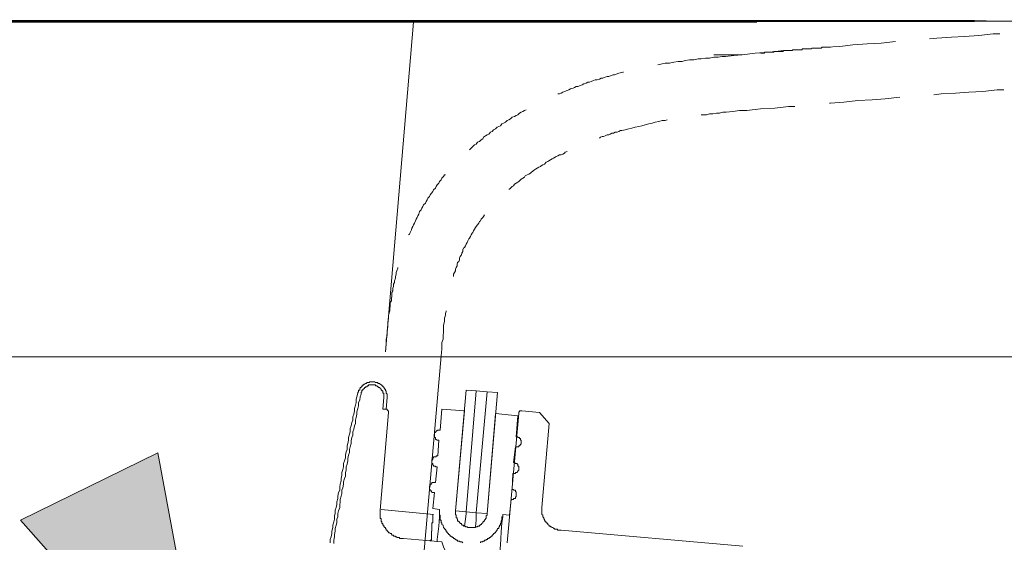
# Model space of a CAD drawing. Units: inches. Extents: x -2178 to 1068, y -1654 to 671.
# Drawn here: x 676 to 763, y -840 to -793 of the extents above; entities that cross this region are included whole.
import ezdxf

# ---------------------------------------------------------------- set-up
doc = ezdxf.new("R2010")
doc.units = ezdxf.units.IN
doc.header["$MEASUREMENT"] = 0
doc.layers.add('图层 1', color=7, linetype='Continuous')

msp = doc.modelspace()

# ---------------------------------------------------------------- hatches: boundary and pattern name
at = {"layer": '图层 1'}
h = msp.add_hatch(color=7, dxfattribs=at)
h.dxf.hatch_style = 2
h.paths.add_polyline_path([(675.815, -837.711), (692.712, -856.762), (688.037, -831.715)])

# ---------------------------------------------------------------- linework, layer by layer
at = {"layer": '图层 1', "color": 7, "lineweight": 9}
for points in [[(412.18, -793.282), (470.02, -793.282), (716.013, -793.282), (731.869, -793.282)], [(731.716, -793.352), (651.853, -793.352), (571.99, -793.352), (492.05, -793.352), (452.131, -793.352), (412.18, -793.352)], [(731.716, -793.428), (691.823, -793.428), (651.853, -793.428), (571.99, -793.428), (492.05, -793.352), (412.18, -793.352)], [(708.288, -822.726), (710.804, -793.428)], [(741.347, -793.352), (731.716, -793.352)], [(741.347, -793.428), (738.984, -793.428), (736.544, -793.428), (734.156, -793.428), (731.716, -793.428)], [(731.869, -793.282), (736.595, -793.282), (741.347, -793.282)], [(731.869, -793.282), (741.347, -793.282)], [(731.869, -793.282), (741.347, -793.282)], [(731.869, -793.282), (731.869, -793.352)], [(741.347, -793.282), (754.484, -793.282)], [(741.347, -793.282), (759.388, -793.282), (760.709, -793.282)], [(741.347, -793.352), (741.347, -793.282)], [(760.709, -793.352), (741.347, -793.352)], [(840.801, -793.352), (819.228, -793.352), (797.63, -793.352), (776.057, -793.352), (754.56, -793.282)], [(840.801, -793.282), (820.778, -793.282), (810.767, -793.282), (805.786, -793.206), (800.755, -793.206), (795.775, -793.206), (790.744, -793.206), (785.789, -793.282), (780.732, -793.282), (775.777, -793.282), (770.721, -793.282), (760.709, -793.352)], [(756.694, -794.908), (757.355, -794.838), (758.651, -794.762), (759.82, -794.692), (761.09, -794.616), (762.361, -794.47), (762.945, -794.47)], [(747.445, -795.652), (748.716, -795.582), (749.885, -795.429), (751.155, -795.359), (752.4, -795.283), (753.671, -795.131)], [(740.025, -796.319), (741.194, -796.172), (742.465, -796.103), (743.735, -795.95), (744.32, -795.95)], [(747.903, -795.652), (747.725, -795.652), (747.598, -795.652), (747.521, -795.652), (747.445, -795.652), (747.293, -795.652), (747.216, -795.652), (747.14, -795.652), (747.064, -795.728), (746.988, -795.728), (746.912, -795.728), (746.861, -795.728), (746.759, -795.728), (746.708, -795.728), (746.607, -795.728), (746.556, -795.728), (746.48, -795.728), (746.403, -795.728), (746.327, -795.728), (746.251, -795.728), (746.175, -795.804), (746.098, -795.804), (746.022, -795.804), (745.946, -795.804), (745.895, -795.804), (745.819, -795.804), (745.743, -795.804), (745.666, -795.804), (745.565, -795.804), (745.514, -795.804), (745.438, -795.804), (745.362, -795.804), (745.362, -795.874), (745.285, -795.874), (745.209, -795.874), (745.133, -795.874), (745.082, -795.874), (744.98, -795.874), (744.93, -795.874), (744.828, -795.874), (744.777, -795.874), (744.701, -795.874), (744.625, -795.874), (744.548, -795.874), (744.472, -795.95), (744.396, -795.95), (744.32, -795.95), (744.244, -795.95), (744.167, -795.95), (744.091, -795.95), (744.04, -795.95), (743.964, -795.95), (743.888, -795.95), (743.786, -795.95), (743.735, -795.95), (743.659, -796.026), (743.583, -796.026), (743.507, -796.026), (743.43, -796.026), (743.354, -796.026), (743.303, -796.026), (743.202, -796.026), (743.151, -796.026), (743.049, -796.026), (742.998, -796.026), (742.922, -796.026), (742.846, -796.026), (742.846, -796.103), (742.77, -796.103), (742.694, -796.103), (742.617, -796.103), (742.541, -796.103), (742.465, -796.103), (742.389, -796.103), (742.312, -796.103), (742.262, -796.103), (742.16, -796.103), (742.109, -796.103), (742.007, -796.103), (742.007, -796.172), (741.957, -796.172), (741.855, -796.172), (741.804, -796.172), (741.728, -796.172), (741.652, -796.172)], [(740.025, -796.319), (739.289, -796.395), (738.552, -796.471), (738.247, -796.471), (737.891, -796.541), (737.51, -796.541), (737.129, -796.617), (736.773, -796.617), (736.392, -796.693), (736.112, -796.693), (735.731, -796.763), (735.35, -796.763), (734.969, -796.846), (734.689, -796.916), (734.334, -796.916), (733.952, -796.992), (733.571, -797.062), (733.19, -797.062), (732.911, -797.138), (732.53, -797.214)], [(737.51, -796.319), (737.586, -796.319), (737.637, -796.319), (737.739, -796.319), (737.789, -796.319), (737.891, -796.319)], [(737.891, -796.319), (737.942, -796.319), (738.018, -796.319), (738.094, -796.319), (738.171, -796.319), (738.247, -796.319), (738.323, -796.319), (738.399, -796.319), (738.475, -796.319), (738.552, -796.319), (738.603, -796.319), (738.679, -796.319), (738.755, -796.319), (738.831, -796.319), (738.907, -796.319), (738.984, -796.319), (739.06, -796.319), (739.136, -796.319), (739.212, -796.319)], [(739.212, -796.319), (739.289, -796.319), (739.365, -796.319), (739.416, -796.319), (739.517, -796.319), (739.568, -796.319), (739.644, -796.319), (739.721, -796.319), (739.797, -796.319), (739.873, -796.319), (739.949, -796.319), (740.025, -796.319)], [(729.48, -797.881), (729.404, -797.881), (729.048, -797.951), (728.667, -798.104), (728.54, -798.104), (728.388, -798.174), (728.159, -798.25), (728.007, -798.25), (727.854, -798.326), (727.625, -798.402), (727.498, -798.402), (727.346, -798.478), (727.117, -798.548), (726.965, -798.548), (726.812, -798.625), (726.609, -798.694), (726.457, -798.771), (726.304, -798.771), (726.152, -798.841), (725.948, -798.917), (725.796, -798.993), (725.643, -799.063), (725.415, -799.133), (725.262, -799.133), (725.11, -799.222), (724.983, -799.292), (724.754, -799.361), (724.602, -799.431), (724.449, -799.514), (724.22, -799.584), (724.068, -799.654), (723.941, -799.736), (723.789, -799.806), (723.636, -799.806)], [(757.076, -799.876), (757.736, -799.806), (759.007, -799.736), (760.201, -799.654), (761.446, -799.584), (762.717, -799.431), (763.301, -799.431)], [(747.801, -800.619), (747.903, -800.619), (749.071, -800.543), (750.316, -800.397), (751.587, -800.327), (752.756, -800.251), (754.052, -800.105)], [(720.816, -801.21), (720.663, -801.286), (720.511, -801.356), (720.358, -801.432), (720.231, -801.509), (720.079, -801.655), (719.926, -801.737), (719.774, -801.807), (719.57, -801.883), (719.418, -802.029), (719.266, -802.099), (719.113, -802.176), (718.961, -802.322), (718.808, -802.398), (718.656, -802.468), (718.529, -802.627), (718.376, -802.696), (718.224, -802.773), (718.071, -802.919), (717.919, -802.995), (717.792, -803.141), (717.639, -803.211), (717.487, -803.37), (717.334, -803.44), (717.182, -803.516), (717.029, -803.662), (716.953, -803.808), (716.801, -803.878), (716.674, -804.031), (716.496, -804.107), (716.369, -804.259), (716.216, -804.329), (716.064, -804.475), (715.911, -804.621), (715.861, -804.698), (715.759, -804.774)], [(740.457, -801.286), (739.797, -801.286), (739.212, -801.356), (738.603, -801.432), (738.323, -801.432), (738.018, -801.509), (737.739, -801.509), (737.434, -801.578), (737.129, -801.578), (736.849, -801.655), (736.468, -801.655), (736.392, -801.655)], [(740.457, -801.286), (741.652, -801.14), (742.922, -801.064), (744.167, -800.918), (744.701, -800.918)], [(733.343, -802.099), (733.19, -802.176), (732.911, -802.176), (732.606, -802.252), (732.301, -802.322), (732.021, -802.398), (731.716, -802.468), (731.412, -802.55), (731.107, -802.627), (730.827, -802.696), (730.522, -802.773), (730.217, -802.843), (729.938, -802.919), (729.633, -802.995), (729.328, -803.065), (729.201, -803.065), (729.048, -803.141), (728.896, -803.211), (728.743, -803.211), (728.591, -803.294), (728.439, -803.294), (728.286, -803.37), (728.159, -803.44), (728.007, -803.44), (727.854, -803.516), (727.702, -803.586), (727.575, -803.586), (727.422, -803.662), (727.346, -803.732)], [(724.449, -804.926), (724.297, -804.996), (724.22, -805.072), (724.068, -805.149), (723.941, -805.218), (723.789, -805.218), (723.636, -805.295), (723.484, -805.365), (723.407, -805.441), (723.255, -805.517), (723.128, -805.587), (722.975, -805.669), (722.823, -805.739), (722.747, -805.816), (722.594, -805.885), (722.442, -806.038), (722.289, -806.108), (722.162, -806.184), (722.086, -806.254), (721.934, -806.33), (721.781, -806.4), (721.629, -806.483), (721.552, -806.559), (721.425, -806.629), (721.248, -806.781), (721.197, -806.851), (721.044, -806.927), (720.892, -806.997), (720.739, -807.073), (720.663, -807.219), (720.511, -807.302), (720.358, -807.372), (720.307, -807.448), (720.155, -807.594), (720.079, -807.664), (719.926, -807.74), (719.774, -807.817), (719.698, -807.963), (719.57, -808.045), (719.469, -808.115), (719.316, -808.261), (719.266, -808.261)], [(713.625, -806.997), (713.548, -806.997), (713.472, -807.143), (713.32, -807.302), (713.243, -807.448), (713.116, -807.594), (713.04, -807.74), (712.888, -807.886), (712.811, -808.045), (712.735, -808.191), (712.583, -808.337), (712.507, -808.484), (712.379, -808.63), (712.278, -808.776), (712.227, -808.928), (712.075, -809.081), (711.998, -809.227), (711.922, -809.373), (711.846, -809.519), (711.693, -809.672), (711.617, -809.824), (711.541, -809.97), (711.465, -810.116), (711.338, -810.262), (711.261, -810.491), (711.185, -810.637), (711.109, -810.783), (711.033, -810.929), (710.957, -811.075), (710.88, -811.304), (710.804, -811.457), (710.728, -811.596), (710.652, -811.749), (710.601, -811.889), (710.499, -812.117), (710.448, -812.27), (710.347, -812.34)], [(717.106, -810.567), (717.029, -810.713), (716.953, -810.783), (716.801, -810.929), (716.75, -811.075), (716.674, -811.152), (716.598, -811.304), (716.496, -811.457), (716.369, -811.596), (716.293, -811.673), (716.216, -811.819), (716.14, -811.971), (716.064, -812.117), (716.013, -812.187), (715.911, -812.34), (715.861, -812.492), (715.759, -812.632), (715.708, -812.702), (715.632, -812.86), (715.556, -813.007), (715.479, -813.153), (715.403, -813.299), (715.327, -813.445), (715.251, -813.521), (715.175, -813.674), (715.175, -813.82), (715.098, -813.972), (715.048, -814.118), (714.946, -814.264), (714.87, -814.41), (714.87, -814.563), (714.819, -814.709), (714.717, -814.785), (714.666, -814.931), (714.666, -815.077), (714.59, -815.224), (714.514, -815.382), (714.514, -815.529), (714.438, -815.675), (714.361, -815.821), (714.361, -815.967), (714.361, -816.049)], [(709.407, -815.224), (709.407, -815.3), (709.305, -815.529), (709.254, -815.675), (709.254, -815.821), (709.178, -816.049), (709.178, -816.196), (709.102, -816.418), (709.102, -816.564), (709.025, -816.71), (709.025, -816.939), (708.949, -817.085), (708.949, -817.307), (708.873, -817.453), (708.873, -817.599), (708.873, -817.828), (708.822, -817.974), (708.822, -818.197), (708.72, -818.343), (708.72, -818.489), (708.72, -818.717), (708.67, -818.864), (708.67, -819.086), (708.568, -819.461), (708.568, -819.753), (708.517, -820.128), (708.517, -820.496), (708.441, -820.865), (708.441, -821.239), (708.365, -821.608), (708.365, -821.983), (708.288, -822.726)], [(713.701, -819.086), (713.701, -819.162), (713.625, -819.315), (713.625, -819.461), (713.548, -819.753), (713.548, -820.051), (713.472, -820.35), (713.472, -820.649), (713.472, -820.947), (713.421, -821.316), (713.421, -821.608), (713.32, -821.906), (713.32, -822.504), (713.243, -823.094)], [(841.995, -823.177), (62.006, -823.177)], [(688.545, -1106.694), (692.865, -1057.38), (703.029, -940.266), (713.243, -823.094)], [(784.315, -823.177), (713.32, -823.177)], [(705.849, -826.423), (705.849, -826.353), (705.9, -826.277), (705.9, -826.207), (705.9, -826.131), (706.002, -826.131), (706.002, -826.055), (706.002, -825.985), (706.052, -825.985), (706.052, -825.908), (706.129, -825.908), (706.129, -825.839), (706.205, -825.839), (706.205, -825.762), (706.281, -825.762), (706.281, -825.68), (706.357, -825.68), (706.357, -825.61), (706.434, -825.61), (706.51, -825.54), (706.586, -825.54), (706.662, -825.464), (706.713, -825.464), (706.789, -825.464), (706.866, -825.464), (706.866, -825.388), (706.942, -825.388), (707.043, -825.388), (707.094, -825.388), (707.17, -825.388), (707.247, -825.388), (707.323, -825.388), (707.399, -825.464), (707.475, -825.464), (707.526, -825.464), (707.628, -825.464), (707.628, -825.54), (707.679, -825.54), (707.78, -825.54), (707.78, -825.61), (707.831, -825.61), (707.907, -825.68), (707.984, -825.68), (707.984, -825.762), (708.06, -825.762), (708.06, -825.839), (708.136, -825.839), (708.136, -825.908), (708.212, -825.985), (708.212, -826.055), (708.288, -826.055), (708.288, -826.131), (708.288, -826.207), (708.365, -826.207), (708.365, -826.277), (708.365, -826.353), (708.365, -826.423), (708.441, -826.506), (708.441, -826.582), (708.441, -826.652), (708.441, -826.728), (708.441, -826.798)], [(706.129, -826.506), (706.129, -826.423), (706.129, -826.353), (706.205, -826.277), (706.205, -826.207), (706.205, -826.131), (706.281, -826.131), (706.281, -826.055), (706.357, -826.055), (706.357, -825.985), (706.434, -825.985), (706.434, -825.908), (706.51, -825.908), (706.51, -825.839), (706.586, -825.839), (706.662, -825.839), (706.662, -825.762), (706.713, -825.762), (706.789, -825.762), (706.789, -825.68), (706.866, -825.68), (706.942, -825.68), (707.043, -825.68), (707.094, -825.68), (707.17, -825.68), (707.247, -825.68), (707.323, -825.68), (707.399, -825.68), (707.399, -825.762), (707.475, -825.762), (707.526, -825.762), (707.628, -825.839), (707.679, -825.839), (707.679, -825.908), (707.78, -825.908), (707.831, -825.985), (707.907, -826.055), (707.907, -826.131), (707.984, -826.131), (707.984, -826.207), (708.06, -826.207), (708.06, -826.277), (708.06, -826.353), (708.06, -826.423), (708.136, -826.423), (708.136, -826.506), (708.136, -826.582), (708.136, -826.652), (708.136, -826.728), (708.136, -826.798)], [(708.136, -826.798), (708.136, -826.728), (708.136, -826.652), (708.136, -826.582), (708.136, -826.506), (708.136, -826.423), (708.06, -826.423), (708.06, -826.353), (708.06, -826.277), (708.06, -826.207), (707.984, -826.207), (707.984, -826.131), (707.907, -826.131), (707.907, -826.055), (707.831, -825.985), (707.78, -825.908), (707.679, -825.908), (707.679, -825.839), (707.628, -825.839), (707.526, -825.762), (707.475, -825.762), (707.399, -825.762), (707.399, -825.68), (707.323, -825.68), (707.247, -825.68), (707.17, -825.68), (707.094, -825.68), (707.043, -825.68), (706.942, -825.68), (706.866, -825.68), (706.789, -825.68), (706.789, -825.762), (706.713, -825.762), (706.662, -825.762), (706.662, -825.839), (706.586, -825.839), (706.51, -825.839), (706.51, -825.908), (706.434, -825.908), (706.434, -825.985), (706.357, -825.985), (706.357, -826.055), (706.281, -826.055), (706.281, -826.131), (706.205, -826.131), (706.205, -826.207), (706.205, -826.277), (706.129, -826.353), (706.129, -826.423), (706.129, -826.506)], [(705.849, -826.423), (705.747, -826.728), (705.697, -826.944), (705.697, -827.242), (705.62, -827.465), (705.544, -827.763), (705.544, -827.986), (705.468, -828.284), (705.392, -828.507), (705.392, -828.799), (705.316, -829.028), (705.239, -829.32), (705.163, -829.542), (705.163, -829.841), (705.087, -830.063), (705.011, -830.362), (705.011, -830.584), (704.96, -830.876), (704.884, -831.098), (704.884, -831.403), (704.807, -831.619), (704.731, -831.918), (704.731, -832.147), (704.655, -832.439), (704.553, -832.661), (704.553, -832.96), (704.502, -833.182), (704.426, -833.474), (704.426, -833.703), (704.35, -833.995), (704.35, -834.218), (704.274, -834.51), (704.223, -834.738), (704.223, -835.037), (704.121, -835.253), (704.07, -835.558), (704.07, -835.774), (703.969, -836.079), (703.969, -836.295), (703.918, -836.587), (703.816, -836.809), (703.816, -837.108), (703.766, -837.33), (703.766, -837.622), (703.689, -837.851), (703.613, -838.143), (703.613, -838.366), (703.537, -838.664), (703.537, -838.887), (703.461, -839.179), (703.384, -839.407), (703.384, -839.706)], [(706.129, -826.506), (706.052, -826.728), (706.002, -827.02), (705.9, -827.242), (705.9, -827.541), (705.849, -827.763), (705.747, -828.056), (705.747, -828.284), (705.697, -828.576), (705.62, -828.799), (705.62, -829.097), (705.544, -829.32), (705.468, -829.618), (705.392, -829.841), (705.392, -830.139), (705.316, -830.362), (705.239, -830.66), (705.239, -830.876), (705.163, -831.175), (705.087, -831.403), (705.087, -831.696), (705.011, -831.918), (704.96, -832.216), (704.96, -832.439), (704.884, -832.731), (704.807, -832.96), (704.807, -833.252), (704.731, -833.474), (704.731, -833.779), (704.655, -833.995), (704.553, -834.294), (704.553, -834.51), (704.502, -834.815), (704.426, -835.037), (704.426, -835.336), (704.35, -835.558), (704.274, -835.85), (704.274, -836.079), (704.223, -836.371), (704.223, -836.587), (704.121, -836.879), (704.07, -837.108), (704.07, -837.4), (703.969, -837.622), (703.969, -837.927), (703.918, -838.143), (703.816, -838.436), (703.816, -838.664), (703.766, -838.963), (703.766, -839.179), (703.689, -839.484), (703.689, -839.776)], [(708.06, -827.84), (708.136, -826.798)], [(708.136, -826.798), (708.06, -827.84)], [(708.365, -827.84), (708.441, -826.798)], [(715.479, -826.131), (714.514, -836.879)], [(716.369, -826.207), (715.479, -826.131)], [(715.479, -836.968), (716.369, -826.207)], [(717.334, -826.277), (716.369, -826.207)], [(716.369, -837.038), (717.334, -826.277)], [(718.275, -826.353), (717.334, -826.277)], [(717.334, -837.108), (718.275, -826.353)], [(708.568, -828.138), (707.831, -836.809)], [(708.365, -827.84), (708.06, -827.84)], [(708.365, -827.84), (708.441, -827.84), (708.441, -827.909), (708.517, -827.909), (708.517, -827.986), (708.568, -827.986), (708.568, -828.056), (708.568, -828.138)], [(713.32, -827.84), (713.167, -829.695)], [(715.327, -827.986), (713.32, -827.84)], [(714.514, -836.879), (715.327, -827.986)], [(718.071, -828.208), (717.334, -837.108)], [(720.079, -828.43), (718.071, -828.208)], [(720.155, -828.208), (719.113, -839.706)], [(719.926, -830.285), (720.079, -828.43)], [(720.434, -827.986), (720.358, -827.986), (720.307, -827.986), (720.231, -827.986), (720.231, -828.056), (720.155, -828.056), (720.155, -828.138), (720.155, -828.208)], [(720.434, -827.986), (722.01, -828.138)], [(722.01, -828.138), (722.874, -829.097)], [(722.874, -829.097), (722.213, -836.587)], [(713.167, -829.695), (713.116, -829.695), (713.04, -829.695), (712.964, -829.695), (712.888, -829.695), (712.888, -829.771), (712.811, -829.771), (712.811, -829.841), (712.735, -829.841), (712.735, -829.917), (712.659, -829.917), (712.659, -829.993), (712.659, -830.063), (712.659, -830.139), (712.659, -830.209), (712.659, -830.285), (712.659, -830.362), (712.735, -830.362), (712.735, -830.431), (712.735, -830.514), (712.811, -830.514), (712.888, -830.584), (712.964, -830.584), (713.04, -830.584)], [(719.85, -831.175), (719.926, -831.175), (720.002, -831.175), (720.079, -831.175), (720.155, -831.175), (720.155, -831.098), (720.231, -831.098), (720.231, -831.029), (720.307, -831.029), (720.307, -830.952), (720.358, -830.952), (720.358, -830.876), (720.358, -830.806), (720.358, -830.73), (720.358, -830.66), (720.358, -830.584), (720.307, -830.584), (720.307, -830.514), (720.307, -830.431), (720.231, -830.431), (720.231, -830.362), (720.155, -830.362), (720.079, -830.362), (720.079, -830.285), (720.002, -830.285), (719.926, -830.285)], [(713.04, -830.584), (712.964, -831.988)], [(719.698, -832.585), (719.85, -831.175)], [(712.964, -831.988), (712.888, -831.988), (712.811, -831.988), (712.811, -832.07), (712.735, -832.07), (712.659, -832.07), (712.583, -832.07), (712.583, -832.147), (712.507, -832.147), (712.507, -832.216), (712.507, -832.293), (712.43, -832.293), (712.43, -832.363), (712.43, -832.439), (712.43, -832.509), (712.43, -832.585), (712.43, -832.661), (712.507, -832.661), (712.507, -832.731), (712.507, -832.807), (712.583, -832.807), (712.583, -832.89), (712.659, -832.89), (712.735, -832.89), (712.735, -832.96), (712.811, -832.96), (712.888, -832.96)], [(712.888, -832.96), (712.735, -834.364)], [(719.621, -833.55), (719.698, -833.55), (719.774, -833.55), (719.85, -833.55), (719.85, -833.474), (719.926, -833.474), (720.002, -833.474), (720.002, -833.398), (720.079, -833.398), (720.079, -833.328), (720.155, -833.252), (720.155, -833.182), (720.155, -833.106), (720.155, -833.036), (720.155, -832.96), (720.155, -832.89), (720.079, -832.89), (720.079, -832.807), (720.079, -832.731), (720.002, -832.731), (720.002, -832.661), (719.926, -832.661), (719.85, -832.661), (719.774, -832.585), (719.698, -832.585)], [(719.57, -834.961), (719.621, -833.55)], [(712.735, -834.364), (712.659, -834.364), (712.583, -834.364), (712.507, -834.364), (712.43, -834.364), (712.43, -834.446), (712.379, -834.446), (712.379, -834.51), (712.278, -834.51), (712.278, -834.592), (712.278, -834.669), (712.227, -834.669), (712.227, -834.738), (712.227, -834.815), (712.227, -834.885), (712.227, -834.961), (712.278, -834.961), (712.278, -835.037), (712.278, -835.107), (712.379, -835.107), (712.379, -835.183), (712.43, -835.183), (712.43, -835.253), (712.507, -835.253), (712.583, -835.253), (712.659, -835.253)], [(712.659, -835.253), (712.507, -836.663)], [(719.469, -835.85), (719.57, -835.85), (719.621, -835.85), (719.698, -835.85), (719.698, -835.774), (719.774, -835.774), (719.85, -835.774), (719.85, -835.704), (719.85, -835.628), (719.926, -835.628), (719.926, -835.558), (719.926, -835.482), (719.926, -835.412), (719.926, -835.336), (719.926, -835.253), (719.926, -835.183), (719.85, -835.183), (719.85, -835.107), (719.85, -835.037), (719.774, -835.037), (719.698, -835.037), (719.698, -834.961), (719.621, -834.961), (719.57, -834.961)], [(719.316, -837.26), (719.469, -835.85)], [(709.915, -839.338), (709.838, -839.338), (709.762, -839.338), (709.686, -839.338), (709.61, -839.338), (709.559, -839.338), (709.559, -839.255), (709.483, -839.255), (709.407, -839.255), (709.305, -839.255), (709.305, -839.179), (709.254, -839.179), (709.178, -839.179), (709.178, -839.109), (709.102, -839.109), (709.025, -839.109), (709.025, -839.033), (708.949, -839.033), (708.873, -839.033), (708.873, -838.963), (708.822, -838.963), (708.822, -838.887), (708.72, -838.887), (708.67, -838.817), (708.568, -838.817), (708.568, -838.74), (708.517, -838.74), (708.517, -838.664), (708.441, -838.664), (708.441, -838.594), (708.365, -838.594), (708.365, -838.512), (708.288, -838.436), (708.288, -838.366), (708.212, -838.366), (708.212, -838.296), (708.136, -838.296), (708.136, -838.22), (708.136, -838.143), (708.06, -838.143), (708.06, -838.073), (708.06, -837.997), (707.984, -837.997), (707.984, -837.927), (707.984, -837.851), (707.907, -837.781), (707.907, -837.699), (707.907, -837.622), (707.907, -837.553), (707.831, -837.553), (707.831, -837.483), (707.831, -837.4), (707.831, -837.33), (707.831, -837.26), (707.831, -837.19), (707.831, -837.108), (707.831, -837.038), (707.831, -836.968), (707.831, -836.879), (707.831, -836.809)], [(707.907, -836.739), (712.583, -837.19)], [(712.583, -837.19), (712.507, -837.19), (712.507, -837.26), (712.507, -837.33), (712.507, -837.4), (712.507, -837.483), (712.507, -837.553), (712.507, -837.622), (712.507, -837.699), (712.507, -837.781), (712.507, -837.851), (712.507, -837.927), (712.43, -837.927), (712.43, -837.997), (712.43, -838.073), (712.43, -838.143), (712.43, -838.22), (712.43, -838.296), (712.43, -838.366), (712.43, -838.436), (712.43, -838.512), (712.43, -838.594), (712.43, -838.664), (712.379, -838.664), (712.379, -838.74), (712.379, -838.817), (712.379, -838.887), (712.379, -838.963), (712.379, -839.033), (712.379, -839.109), (712.379, -839.179), (712.379, -839.255), (712.379, -839.338), (712.379, -839.407), (712.379, -839.484), (712.278, -839.484), (712.278, -839.554)], [(712.507, -836.663), (713.116, -836.739)], [(713.116, -836.739), (713.116, -836.879), (713.116, -837.4), (713.04, -838.22), (712.888, -839.407), (712.888, -839.63)], [(713.116, -836.739), (713.116, -836.809), (713.116, -836.879), (713.116, -836.968), (713.116, -837.038), (713.116, -837.108), (713.116, -837.19), (713.116, -837.26), (713.167, -837.26), (713.167, -837.33), (713.167, -837.4), (713.167, -837.483), (713.167, -837.553), (713.167, -837.622), (713.167, -837.699), (713.243, -837.699), (713.243, -837.781), (713.243, -837.851), (713.243, -837.927), (713.32, -837.927), (713.32, -837.997), (713.32, -838.073), (713.421, -838.143), (713.421, -838.22), (713.472, -838.296), (713.472, -838.366), (713.548, -838.436), (713.548, -838.512), (713.625, -838.512), (713.625, -838.594), (713.701, -838.594), (713.701, -838.664), (713.701, -838.74), (713.777, -838.74), (713.777, -838.817), (713.853, -838.817), (713.853, -838.887), (713.904, -838.887), (713.904, -838.963), (714.006, -838.963), (714.006, -839.033), (714.057, -839.033), (714.057, -839.109), (714.133, -839.109), (714.133, -839.179), (714.234, -839.179), (714.285, -839.255), (714.361, -839.255), (714.361, -839.338), (714.438, -839.338), (714.514, -839.407), (714.59, -839.407), (714.59, -839.484), (714.666, -839.484), (714.717, -839.484), (714.717, -839.554), (714.819, -839.554), (714.87, -839.554), (714.946, -839.63), (715.048, -839.63), (715.098, -839.63), (715.175, -839.706)], [(714.514, -836.879), (714.514, -836.968), (714.514, -837.038), (714.514, -837.108), (714.514, -837.19), (714.59, -837.26), (714.59, -837.33), (714.59, -837.4), (714.59, -837.483), (714.666, -837.483), (714.666, -837.553), (714.666, -837.622), (714.717, -837.622), (714.717, -837.699), (714.717, -837.781), (714.819, -837.781), (714.819, -837.851), (714.87, -837.851), (714.87, -837.927), (714.946, -837.927), (714.946, -837.997), (715.048, -837.997), (715.048, -838.073), (715.098, -838.073), (715.098, -838.143), (715.175, -838.143), (715.251, -838.143), (715.251, -838.22), (715.327, -838.22), (715.403, -838.22), (715.403, -838.296), (715.479, -838.296), (715.556, -838.296), (715.632, -838.366), (715.708, -838.366), (715.759, -838.366), (715.861, -838.366), (715.911, -838.366), (716.013, -838.366), (716.064, -838.366), (716.14, -838.366), (716.216, -838.366), (716.293, -838.366), (716.293, -838.296), (716.369, -838.296), (716.445, -838.296), (716.496, -838.296), (716.496, -838.22), (716.598, -838.22), (716.674, -838.22), (716.674, -838.143), (716.75, -838.143), (716.75, -838.073), (716.801, -838.073), (716.877, -837.997), (716.953, -837.927), (716.953, -837.851), (717.029, -837.851), (717.029, -837.781), (717.106, -837.781), (717.106, -837.699), (717.182, -837.622), (717.182, -837.553), (717.258, -837.553), (717.258, -837.483), (717.258, -837.4), (717.258, -837.33), (717.334, -837.26), (717.334, -837.19), (717.334, -837.108)], [(714.514, -836.879), (715.479, -836.968)], [(715.479, -836.968), (715.479, -837.108), (715.403, -837.622), (715.327, -838.22)], [(715.479, -836.968), (715.479, -837.108), (715.403, -837.622), (715.327, -838.22)], [(715.479, -836.968), (716.369, -837.038)], [(716.369, -837.038), (716.369, -837.19), (716.369, -837.699), (716.293, -838.296)], [(716.369, -837.038), (716.369, -837.19), (716.369, -837.699), (716.293, -838.296)], [(716.369, -837.038), (717.334, -837.108)], [(716.75, -839.706), (716.75, -839.63), (716.801, -839.63), (716.877, -839.63), (716.953, -839.63), (716.953, -839.554), (717.029, -839.554), (717.106, -839.554), (717.106, -839.484), (717.182, -839.484), (717.258, -839.484), (717.258, -839.407), (717.334, -839.407), (717.411, -839.338), (717.487, -839.338), (717.538, -839.255), (717.639, -839.255), (717.639, -839.179), (717.69, -839.179), (717.69, -839.109), (717.792, -839.109), (717.792, -839.033), (717.843, -839.033), (717.843, -838.963), (717.919, -838.963), (717.919, -838.887), (717.995, -838.887), (717.995, -838.817), (718.071, -838.817), (718.071, -838.74), (718.148, -838.74), (718.148, -838.664), (718.224, -838.594), (718.224, -838.512), (718.275, -838.512), (718.275, -838.436), (718.376, -838.436), (718.376, -838.366), (718.376, -838.296), (718.452, -838.296), (718.452, -838.22), (718.452, -838.143), (718.529, -838.143), (718.529, -838.073), (718.529, -837.997), (718.579, -837.927), (718.579, -837.851), (718.579, -837.781), (718.656, -837.699), (718.656, -837.622), (718.656, -837.553), (718.656, -837.483), (718.656, -837.4), (718.732, -837.4), (718.732, -837.33), (718.732, -837.26), (718.732, -837.19)], [(718.732, -837.19), (718.732, -837.4), (718.656, -837.927), (718.579, -838.74), (718.529, -839.922), (718.376, -841.339), (718.376, -841.485)], [(718.732, -837.19), (719.316, -837.26)], [(723.941, -838.594), (723.865, -838.594), (723.789, -838.594), (723.712, -838.594), (723.636, -838.594), (723.56, -838.512), (723.484, -838.512), (723.407, -838.512), (723.331, -838.512), (723.331, -838.436), (723.255, -838.436), (723.204, -838.366), (723.128, -838.366), (723.026, -838.296), (722.975, -838.296), (722.975, -838.22), (722.874, -838.22), (722.874, -838.143), (722.823, -838.143), (722.747, -838.073), (722.747, -837.997), (722.67, -837.997), (722.67, -837.927), (722.594, -837.927), (722.594, -837.851), (722.518, -837.851), (722.518, -837.781), (722.442, -837.699), (722.442, -837.622), (722.391, -837.622), (722.391, -837.553), (722.391, -837.483), (722.289, -837.4), (722.289, -837.33), (722.289, -837.26), (722.213, -837.19), (722.213, -837.108), (722.213, -837.038), (722.213, -836.968), (722.213, -836.879), (722.213, -836.809), (722.213, -836.739), (722.213, -836.663), (722.213, -836.587)], [(723.941, -838.594), (740.102, -839.998)], [(713.32, -839.63), (709.915, -839.338)], [(713.32, -839.63), (713.472, -840.074), (713.625, -840.449), (713.904, -841.116)]]:
    msp.add_lwpolyline(points, dxfattribs=at)
at = {"layer": '图层 1', "color": 7, "lineweight": 0}
msp.add_lwpolyline([(675.815, -837.711), (692.712, -856.762), (688.037, -831.715), (675.815, -837.711)], dxfattribs=at)

doc.saveas('drawing.dxf')
